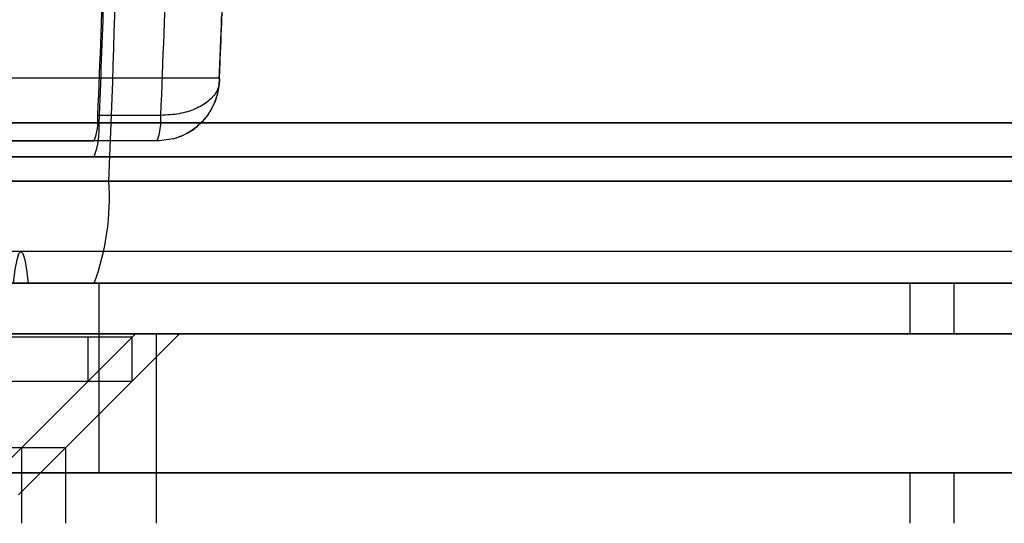
# Model space of a CAD drawing. Extents: x 5 to 415, y 5 to 293.
# Drawn here: x 303 to 303, y 254 to 254 of the extents above; entities that cross this region are included whole.
import ezdxf

# ---------------------------------------------------------------- set-up
doc = ezdxf.new("R2010")
doc.units = 0
doc.linetypes.add('SLD-DURCHGEHEND', pattern=[0])
doc.layers.add('AM_0', color=7, linetype='CONTINUOUS')

msp = doc.modelspace()

# ---------------------------------------------------------------- linework, layer by layer
at = {"layer": 'AM_0', "color": 7, "linetype": 'SLD-DURCHGEHEND'}
for p, q in [((302.51131, 253.90523), (302.72492, 253.90523)), ((302.68792, 253.88138), (302.64807, 253.88138)), ((338.89716, 253.87677), (300.48389, 253.87677)), ((339.11801, 253.87677), (300.70474, 253.87677)), ((334.83573, 253.87677), (302.18047, 253.87677)), ((335.05659, 253.87677), (302.40133, 253.87677)), ((302.42799, 253.87677), (338.64963, 253.87677)), ((302.64885, 253.87677), (338.87049, 253.87677)), ((302.43109, 253.86523), (302.64576, 253.86523)), ((302.6856, 253.86523), (302.47093, 253.86523)), ((302.6856, 253.86523), (302.64576, 253.86523)), ((338.90025, 253.85523), (300.48698, 253.85523)), ((339.11492, 253.85523), (300.70165, 253.85523)), ((334.83883, 253.85523), (302.18356, 253.85523)), ((335.05349, 253.85523), (302.39823, 253.85523)), ((302.43109, 253.85523), (338.65273, 253.85523)), ((302.43109, 253.85523), (302.64576, 253.85523)), ((302.64576, 253.85523), (338.86739, 253.85523)), ((338.89097, 253.83985), (300.4777, 253.83985)), ((339.12419, 253.83985), (300.71093, 253.83985)), ((334.82955, 253.83985), (302.17429, 253.83985)), ((335.06277, 253.83985), (302.40751, 253.83985)), ((302.42181, 253.83985), (338.64345, 253.83985)), ((302.65503, 253.83985), (302.55541, 253.83985)), ((302.65503, 253.83985), (338.87667, 253.83985)), ((338.94657, 253.79523), (300.53331, 253.79523)), ((339.06859, 253.79523), (300.65532, 253.79523)), ((334.88515, 253.79523), (302.22989, 253.79523)), ((335.00717, 253.79523), (302.35191, 253.79523)), ((338.69905, 253.79523), (302.47741, 253.79523)), ((338.82107, 253.79523), (302.59943, 253.79523)), ((338.90025, 253.77523), (300.48698, 253.77523)), ((338.94196, 253.77523), (300.52869, 253.77523)), ((338.95119, 253.77523), (300.53792, 253.77523)), ((339.06398, 253.77523), (300.65071, 253.77523)), ((339.0732, 253.77523), (300.65994, 253.77523)), ((339.11492, 253.77523), (300.70165, 253.77523)), ((301.18768, 253.77523), (303.16205, 253.77523)), ((303.60574, 253.77523), (302.00382, 253.77523)), ((334.83883, 253.77523), (302.18356, 253.77523)), ((334.88054, 253.77523), (302.22528, 253.77523)), ((334.88976, 253.77523), (302.2345, 253.77523)), ((302.6489, 253.77523), (302.24535, 253.77523)), ((335.00256, 253.77523), (302.3473, 253.77523)), ((335.01178, 253.77523), (302.35652, 253.77523)), ((335.05349, 253.77523), (302.39823, 253.77523)), ((302.43109, 253.77523), (302.64576, 253.77523)), ((302.43109, 253.77523), (338.65273, 253.77523)), ((302.4728, 253.77523), (338.69444, 253.77523)), ((302.48202, 253.77523), (338.70366, 253.77523)), ((302.64576, 253.77523), (302.54614, 253.77523)), ((302.59482, 253.77523), (338.81646, 253.77523)), ((302.60404, 253.77523), (338.82568, 253.77523)), ((302.60404, 253.77523), (302.64576, 253.77523)), ((302.64576, 253.77523), (338.86739, 253.77523)), ((302.6489, 253.65523), (302.6489, 253.77523)), ((303.16205, 253.77523), (303.16205, 253.74323)), ((303.16205, 253.77523), (303.18991, 253.77523)), ((303.18991, 253.77523), (303.69213, 253.77523)), ((303.18991, 253.77523), (303.18991, 253.74323)), ((301.18768, 253.74323), (303.16205, 253.74323)), ((303.60574, 253.74323), (302.00382, 253.74323)), ((302.67169, 253.74323), (302.31199, 253.74323)), ((302.69957, 253.74323), (302.33987, 253.74323)), ((302.34203, 253.74123), (302.64196, 253.74123)), ((302.36987, 253.74123), (302.66982, 253.74123)), ((302.49914, 253.74323), (302.68523, 253.74323)), ((302.55697, 253.74323), (303.80071, 253.74323)), ((302.59996, 253.67123), (302.67196, 253.74323)), ((302.62784, 253.67123), (302.69984, 253.74323)), ((302.64196, 253.71323), (302.64196, 253.74123)), ((302.66984, 253.71323), (302.66984, 253.74123)), ((302.68523, 253.62323), (302.68523, 253.74323)), ((302.68523, 253.74323), (304.01859, 253.74323)), ((303.16205, 253.74323), (303.18991, 253.74323)), ((303.18991, 253.74323), (303.69213, 253.74323)), ((302.34203, 253.71323), (302.64196, 253.71323)), ((302.36987, 253.71323), (302.66982, 253.71323)), ((302.56996, 253.64123), (302.64196, 253.71323)), ((302.59784, 253.64123), (302.66984, 253.71323)), ((302.38399, 253.67123), (302.59968, 253.67123)), ((302.41187, 253.67123), (302.62756, 253.67123)), ((302.59996, 253.62323), (302.59996, 253.67123)), ((302.62784, 253.62323), (302.62784, 253.67123)), ((301.18768, 253.65523), (303.16205, 253.65523)), ((303.60574, 253.65523), (302.00382, 253.65523)), ((302.6489, 253.65523), (302.24535, 253.65523)), ((303.16205, 253.65523), (303.16205, 253.62323)), ((303.16205, 253.65523), (303.18991, 253.65523)), ((303.18991, 253.65523), (303.18991, 253.62323)), ((303.18991, 253.65523), (303.69213, 253.65523))]:
    msp.add_line(p, q, dxfattribs=at)
at = {"layer": 'AM_0', "color": 7, "linetype": 'SLD-DURCHGEHEND', "flags": 128}
msp.add_lwpolyline([(302.59482, 253.77523), (302.59583, 253.78376), (302.59696, 253.79006), (302.59818, 253.79393), (302.59943, 253.79523), (302.60068, 253.79393), (302.6019, 253.79006), (302.60303, 253.78376), (302.60404, 253.77523)], dxfattribs=at)
at = {"layer": 'AM_0', "color": 7, "linetype": 'SLD-DURCHGEHEND'}
for centre, radius, start, end in [((294.88899, 254.17523), 7.77328, 357.527159, 2.472841), ((294.87058, 254.17523), 7.79168, 357.533001, 2.466999), ((296.52053, 254.15043), 6.13443, 357.443118, 358.926204), ((296.88738, 254.14057), 5.76652, 357.423871, 358.456362), ((296.92723, 254.14057), 5.76652, 357.423871, 358.456362), ((297.59722, 254.13166), 5.1327, 357.47156, 357.91844), ((302.60989, 253.87862), 0.03828, 339.5224, 4.13512), ((302.64974, 253.87862), 0.03828, 339.5224, 4.13512), ((302.59794, 253.87309), 0.05105, 339.5224, 4.13512), ((302.5023, 253.8288), 0.15314, 339.5224, 4.13512)]:
    msp.add_arc(centre, radius, start, end, dxfattribs=at)
for points, knots in [([(302.72501, 253.90294), (302.72516, 253.90634), (302.72574, 253.91969), (302.72634, 253.93504), (302.72677, 253.94708), (302.72684, 253.94882)], [0, 0, 0, 0, 0.225925, 0.887998, 1, 1, 1, 1]), ([(302.72492, 253.90523), (302.72492, 253.90514), (302.72497, 253.90029), (302.72337, 253.89113), (302.71696, 253.87976), (302.70808, 253.87161), (302.69744, 253.86627), (302.68959, 253.86558), (302.6856, 253.86523)], [0, 0, 0, 0, 0.004182, 0.234202, 0.438358, 0.625356, 0.809927, 1, 1, 1, 1]), ([(302.72492, 253.90523), (302.72492, 253.90518), (302.72526, 253.90232), (302.7242, 253.89689), (302.71844, 253.89011), (302.71004, 253.88523), (302.6997, 253.88201), (302.69189, 253.88159), (302.68792, 253.88138)], [0, 0, 0, 0, 0.004181, 0.23419, 0.438384, 0.625408, 0.809969, 1, 1, 1, 1]), ([(302.69608, 253.86663), (302.69859, 253.86748), (302.70372, 253.86921), (302.71058, 253.87375), (302.71646, 253.87958), (302.72096, 253.8865), (302.72394, 253.89421), (302.72486, 253.89986), (302.725, 253.90281), (302.72501, 253.90302)], [0, 0, 0, 0, 0.158258, 0.324945, 0.48971, 0.655429, 0.820905, 0.987267, 1, 1, 1, 1])]:
    msp.add_open_spline(points, degree=3, knots=knots, dxfattribs=at)

doc.saveas('drawing.dxf')
